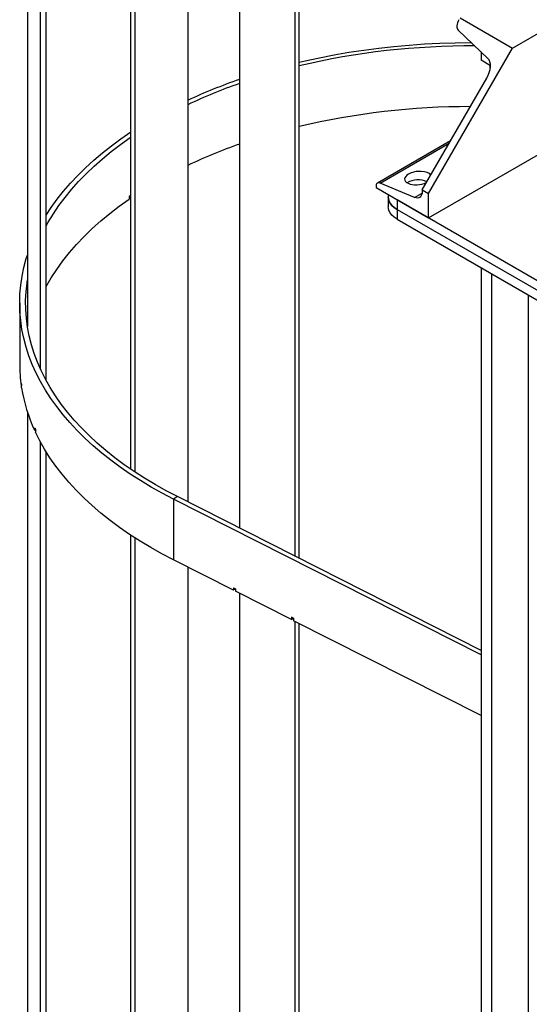
# Model space of a CAD drawing. Units: millimetres. Extents: x -9065 to 12735, y -12905 to 12450.
# Drawn here: x 3821 to 4165, y 6838 to 7501 of the extents above; entities that cross this region are included whole.
import ezdxf

# ---------------------------------------------------------------- set-up
doc = ezdxf.new("R2010")
doc.units = ezdxf.units.MM

msp = doc.modelspace()

# ---------------------------------------------------------------- linework, layer by layer
at = {"color": 7, "linetype": 'Continuous', "lineweight": 25}
for p, q in [((3826.72, 7971.64), (3826.72, 7294.28)), ((3835.4, 7265.85), (3835.4, 7951.59)), ((3839.34, 7257.99), (3839.34, 7944.82)), ((3896.4, 7198.21), (3896.4, 7888.72)), ((3899.23, 7196.3), (3899.23, 7886.88)), ((3934.59, 7867.31), (3934.59, 7176.33)), ((3969.48, 7849.65), (3969.48, 7158.66)), ((4007.07, 7139.63), (4007.07, 7830.62)), ((4009.71, 7138.29), (4009.71, 7829.28)), ((4153.33, 7481.83), (4240.2, 7531.98)), ((4117.98, 7502.24), (4153.33, 7481.83)), ((4136.74, 7474.84), (4116.8, 7493.88)), ((4096.76, 7383.85), (4153.33, 7481.83)), ((4132.12, 7479.26), (4132.12, 7473.63)), ((4138.45, 7469.97), (4132.12, 7473.63)), ((4138.14, 7470.16), (4138.14, 7467.09)), ((4092.52, 7386.3), (4135.96, 7461.55)), ((4096.76, 7367.52), (4219.79, 7438.54)), ((4111.56, 7419.28), (4062.34, 7390.87)), ((4064.15, 7390.86), (4110.66, 7417.71)), ((4061.41, 7388.81), (4061.41, 7387.93)), ((4061.41, 7387.93), (4096.76, 7367.52)), ((4087.35, 7381.24), (4064.15, 7390.86)), ((4092.52, 7386.3), (4096.76, 7383.85)), ((4092.52, 7386.3), (4092.52, 7385.12)), ((3895.11, 7381.79), (3895.11, 7380.15)), ((3895.23, 7381.86), (3896.4, 7381.29)), ((4069.69, 7383.15), (4069.69, 7381.4)), ((4069.69, 7381.4), (4069.69, 7374.86)), ((4075.55, 7379.76), (4188.69, 7314.45)), ((4075.55, 7379.76), (4075.55, 7373.23)), ((4087.35, 7381.24), (4092.46, 7384.19)), ((4096.76, 7367.52), (4096.76, 7383.85)), ((4075.55, 7373.23), (4188.69, 7307.92)), ((4075.55, 7373.23), (4075.55, 7366.7)), ((4075.55, 7366.7), (4188.69, 7301.39)), ((4132.12, 7334.04), (4132.12, 6125.56)), ((4139.19, 7329.96), (4139.19, 6121.47)), ((4163.94, 7315.67), (4163.94, 6135.76)), ((3821.48, 7310.04), (3821.48, 7269.21)), ((3822.56, 7256.05), (3822.56, 7254.41)), ((3822.77, 7254.42), (3822.56, 7254.41)), ((3822.77, 7253.05), (3822.77, 7254.68)), ((3826.72, 7236.75), (3826.72, 6559.39)), ((3831.45, 7226.26), (3831.45, 7224.63)), ((3831.45, 7224.63), (3832.06, 7224.72)), ((3832.06, 7224.94), (3832.06, 7223.3)), ((3835.4, 6530.97), (3835.4, 7216.7)), ((3839.34, 6523.11), (3839.34, 7209.93)), ((3927.66, 7179.83), (3925.03, 7178.1)), ((4132.12, 7076.32), (3927.66, 7179.83)), ((3925.03, 7178.1), (3925.03, 7137.27)), ((4132.12, 7073.24), (3925.03, 7178.1)), ((3896.4, 6646.15), (3896.4, 7153.84)), ((3899.23, 6644.52), (3899.23, 7151.99)), ((3965.34, 7116.86), (3925.03, 7137.27)), ((3934.59, 7132.43), (3934.59, 6664.93)), ((3965.34, 7118.49), (3966.84, 7117.73)), ((3965.34, 7118.49), (3965.34, 7116.86)), ((3966.74, 7117.78), (3965.34, 7116.86)), ((3966.84, 7117.73), (3966.84, 7116.1)), ((4004.43, 7097.07), (3966.84, 7116.1)), ((3969.48, 7114.76), (3969.48, 6423.78)), ((4005.93, 7097.94), (4004.43, 7098.7)), ((4004.43, 7098.7), (4004.43, 7097.07)), ((4004.43, 7097.07), (4005.83, 7097.99)), ((4005.93, 7097.94), (4005.93, 7096.31)), ((4132.12, 7032.42), (4005.93, 7096.31)), ((4007.07, 6404.74), (4007.07, 7095.73)), ((4009.71, 6403.41), (4009.71, 7094.4))]:
    msp.add_line(p, q, dxfattribs=at)
at = {"color": 7, "linetype": 'Continuous', "lineweight": 25, "flags": 128}
for points in [[(4009.71, 7472.31), (4013.75, 7473.25), (4023.45, 7475.35), (4033.27, 7477.26), (4043.19, 7478.98), (4053.22, 7480.5), (4063.32, 7481.82), (4073.5, 7482.95), (4083.74, 7483.87), (4094.02, 7484.59), (4104.35, 7485.11), (4114.7, 7485.42), (4125.06, 7485.53), (4125.55, 7485.53)], [(3839.34, 7369.31), (3842.75, 7374.54), (3846.72, 7380.06), (3851.02, 7385.5), (3855.63, 7390.86), (3860.56, 7396.12), (3865.8, 7401.28), (3871.34, 7406.34), (3877.17, 7411.28), (3883.29, 7416.11), (3889.69, 7420.81), (3896.37, 7425.39), (3896.4, 7425.41)], [(3839.34, 7362.08), (3840.74, 7364.58), (3844.16, 7370.2), (3847.92, 7375.76), (3852.01, 7381.24), (3856.42, 7386.64), (3861.14, 7391.94), (3866.19, 7397.15), (3871.54, 7402.25), (3877.19, 7407.24), (3883.14, 7412.12), (3889.37, 7416.88), (3895.88, 7421.51), (3896.4, 7421.87)], [(4064.15, 7390.86), (4063.59, 7391.03), (4063.07, 7391.07), (4062.6, 7390.98), (4062.19, 7390.77), (4061.85, 7390.43), (4061.61, 7389.98), (4061.46, 7389.43), (4061.41, 7388.81)], [(4092.52, 7385.12), (4092.42, 7383.94), (4092.14, 7382.91), (4091.67, 7382.06), (4091.05, 7381.42), (4090.27, 7381.01), (4089.38, 7380.84), (4088.39, 7380.91), (4087.35, 7381.24)], [(3839.34, 7321.25), (3839.36, 7321.29), (3842.74, 7327.11), (3846.47, 7332.85), (3850.55, 7338.52), (3854.98, 7344.1), (3859.74, 7349.59), (3864.84, 7354.97), (3870.27, 7360.25), (3876.02, 7365.41), (3882.08, 7370.46), (3888.45, 7375.37), (3895.11, 7380.15)], [(4075.55, 7373.23), (4073.68, 7374.48), (4072.14, 7375.86), (4070.95, 7377.36), (4070.15, 7378.94), (4069.74, 7380.57), (4069.69, 7381.4)], [(4069.69, 7381.4), (4069.74, 7380.57), (4070.15, 7378.94), (4070.95, 7377.36), (4072.14, 7375.86), (4073.68, 7374.48), (4075.55, 7373.23)], [(4075.55, 7366.7), (4073.68, 7367.94), (4072.14, 7369.33), (4070.95, 7370.83), (4070.15, 7372.41), (4069.74, 7374.04), (4069.69, 7374.86)], [(3925.03, 7178.1), (3917.35, 7182.12), (3909.92, 7186.29), (3902.74, 7190.6), (3895.82, 7195.05), (3889.17, 7199.64), (3882.78, 7204.35), (3876.69, 7209.19), (3870.88, 7214.14), (3865.36, 7219.2), (3860.15, 7224.37), (3855.25, 7229.64), (3850.66, 7235.01), (3846.39, 7240.46), (3842.44, 7245.99), (3838.83, 7251.59), (3835.54, 7257.27), (3832.6, 7263), (3829.99, 7268.79), (3827.73, 7274.63), (3825.81, 7280.51), (3824.24, 7286.42), (3823.02, 7292.36), (3822.15, 7298.32), (3821.64, 7304.3), (3821.48, 7310.28), (3821.67, 7316.26), (3822.21, 7322.23), (3823.11, 7328.19), (3824.36, 7334.13), (3825.95, 7340.04), (3826.72, 7342.49)], [(3927.66, 7179.83), (3920.01, 7183.84), (3912.61, 7188), (3905.45, 7192.31), (3898.56, 7196.75), (3891.94, 7201.33), (3885.59, 7206.04), (3879.53, 7210.87), (3873.76, 7215.82), (3868.29, 7220.88), (3863.12, 7226.04), (3858.26, 7231.31), (3853.73, 7236.67), (3849.51, 7242.12), (3845.62, 7247.64), (3842.07, 7253.24), (3838.85, 7258.91), (3835.97, 7264.64), (3833.43, 7270.42), (3831.24, 7276.25), (3829.4, 7282.12), (3827.91, 7288.03), (3826.77, 7293.96), (3825.99, 7299.9), (3825.56, 7305.86), (3825.49, 7311.83), (3825.78, 7317.79), (3826.42, 7323.75), (3826.72, 7325.79)], [(3925.03, 7137.27), (3917.27, 7141.34), (3909.75, 7145.56), (3902.5, 7149.92), (3895.51, 7154.43), (3888.79, 7159.08), (3882.35, 7163.85), (3876.21, 7168.75), (3870.36, 7173.77), (3864.81, 7178.91), (3859.57, 7184.15), (3854.65, 7189.49), (3850.05, 7194.93), (3845.78, 7200.45), (3841.84, 7206.06), (3838.24, 7211.74), (3834.98, 7217.49), (3832.06, 7223.3)]]:
    msp.add_lwpolyline(points, dxfattribs=at)
at = {"color": 7, "linetype": 'Continuous', "lineweight": 25}
for centre, radius, start, end in [((4124.35, 6986.91), 496.32, 89.58161, 103.35537), ((4088.58, 7114.4), 366.18, 108.98141, 114.86869), ((4087.25, 7121.51), 356.47, 109.29169, 115.35653), ((4124.24, 6946.73), 495.67, 89.92328, 103.3606), ((4087.61, 7079.8), 357.42, 109.29975, 115.34846), ((4089.75, 7379.87), 13.33, 63.52611, 123.0658), ((4089.76, 7379.79), 13.4, 63.69243, 122.89948), ((4035.64, 7178.71), 246.96, 124.31899, 124.68248), ((3923.35, 7269.22), 101.87, 180.00818, 188.35968), ((3925.15, 7271.08), 103.69, 188.33862, 189.10014), ((3932.28, 7270.96), 110.96, 189.28819, 204.68139), ((3942.66, 7276.86), 122.18, 204.46605, 205.14865)]:
    msp.add_arc(centre, radius, start, end, dxfattribs=at)
for centre, major_axis, ratio, start_param, end_param in [((4120.4, 7499.09), (3.18, 5.51), 0.577335, 1.570837, 3.002007), ((4129.95, 7465.02), (6.01, 10.41), 0.577335, 4.71243, 6.1436), ((4089.69, 7394.3), (8.99, 0.96), 0.491858, 0.244822, 2.303447), ((4089.69, 7394.3), (8.99, 0.96), 0.491858, 2.303447, 5.348988)]:
    msp.add_ellipse(centre, major_axis=major_axis, ratio=ratio, start_param=start_param, end_param=end_param, dxfattribs=at)

doc.saveas('drawing.dxf')
